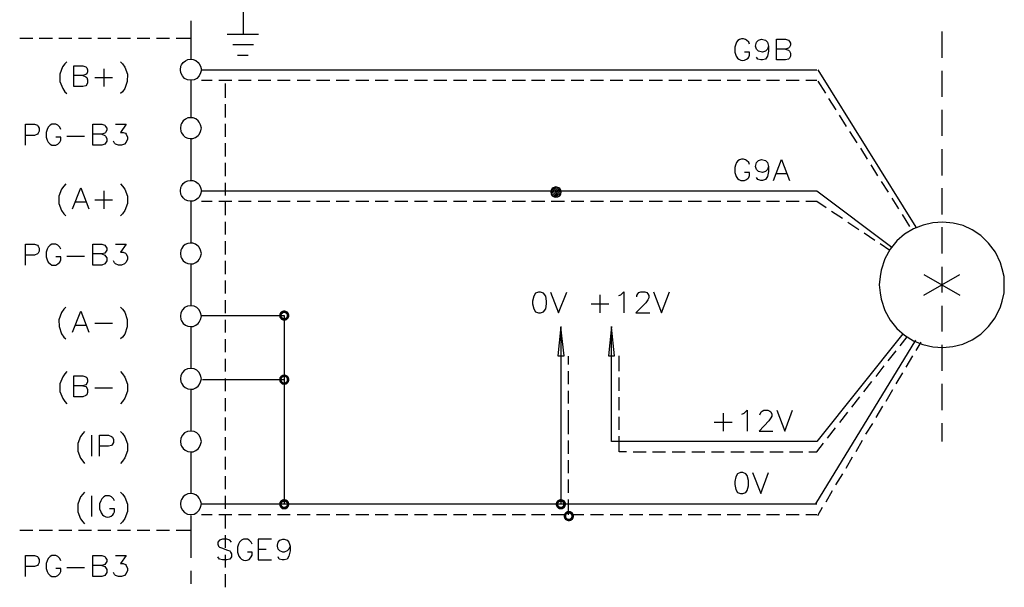
# Model space of a CAD drawing. Units: millimetres. Extents: x -1595 to 5917, y -2232 to 219.
# Drawn here: x 1565 to 1635, y -330 to -290 of the extents above; entities that cross this region are included whole.
import ezdxf

# ---------------------------------------------------------------- set-up
doc = ezdxf.new("R2010")
doc.units = ezdxf.units.MM
doc.layers.add('H', color=7, linetype='Continuous')
doc.layers.add('P', color=7, linetype='Continuous')

msp = doc.modelspace()

# ---------------------------------------------------------------- hatches: boundary and pattern name
at = {"layer": 'H', "linetype": 'Continuous'}
for points in [[(1584.09, -310.471), (1583.949, -310.33), (1584.09, -310.277), (1584.09, -310.471)], [(1584.16, -310.489), (1584.09, -310.277), (1584.249, -310.33), (1584.16, -310.489)], [(1584.16, -310.489), (1584.09, -310.471), (1584.09, -310.277), (1584.16, -310.489)], [(1583.737, -310.665), (1583.755, -310.524), (1583.931, -310.577), (1583.737, -310.665)], [(1583.737, -310.665), (1583.931, -310.577), (1583.913, -310.665), (1583.737, -310.665)], [(1583.755, -310.789), (1583.737, -310.665), (1583.913, -310.665), (1583.755, -310.789)], [(1583.966, -310.542), (1583.755, -310.524), (1583.843, -310.383), (1583.966, -310.542)], [(1583.931, -310.577), (1583.755, -310.524), (1583.966, -310.542), (1583.931, -310.577)], [(1583.755, -310.789), (1583.913, -310.665), (1583.931, -310.736), (1583.755, -310.789)], [(1583.843, -310.912), (1583.755, -310.789), (1583.931, -310.736), (1583.843, -310.912)], [(1584.037, -310.489), (1583.843, -310.383), (1583.949, -310.33), (1584.037, -310.489)], [(1583.966, -310.542), (1583.843, -310.383), (1584.037, -310.489), (1583.966, -310.542)], [(1583.843, -310.912), (1583.931, -310.736), (1583.966, -310.789), (1583.843, -310.912)], [(1583.949, -311.001), (1583.843, -310.912), (1583.966, -310.789), (1583.949, -311.001)], [(1584.037, -310.489), (1583.949, -310.33), (1584.09, -310.471), (1584.037, -310.489)], [(1583.949, -311.001), (1583.966, -310.789), (1584.037, -310.824), (1583.949, -311.001)], [(1584.09, -311.018), (1583.949, -311.001), (1584.037, -310.824), (1584.09, -311.018)], [(1584.09, -311.018), (1584.037, -310.824), (1584.09, -310.824), (1584.09, -311.018)], [(1584.09, -311.018), (1584.09, -310.824), (1584.249, -311.001), (1584.09, -311.018)], [(1584.249, -311.001), (1584.09, -310.824), (1584.16, -310.824), (1584.249, -311.001)], [(1584.231, -310.542), (1584.16, -310.489), (1584.249, -310.33), (1584.231, -310.542)], [(1584.354, -310.912), (1584.16, -310.824), (1584.231, -310.789), (1584.354, -310.912)], [(1584.249, -311.001), (1584.16, -310.824), (1584.354, -310.912), (1584.249, -311.001)], [(1584.231, -310.542), (1584.249, -310.33), (1584.354, -310.383), (1584.231, -310.542)], [(1584.266, -310.577), (1584.231, -310.542), (1584.354, -310.383), (1584.266, -310.577)], [(1584.231, -310.789), (1584.266, -310.736), (1584.443, -310.789), (1584.231, -310.789)], [(1584.354, -310.912), (1584.231, -310.789), (1584.443, -310.789), (1584.354, -310.912)], [(1584.266, -310.577), (1584.354, -310.383), (1584.443, -310.524), (1584.266, -310.577)], [(1584.284, -310.665), (1584.266, -310.577), (1584.443, -310.524), (1584.284, -310.665)], [(1584.443, -310.789), (1584.266, -310.736), (1584.46, -310.665), (1584.443, -310.789)], [(1584.266, -310.736), (1584.284, -310.665), (1584.46, -310.665), (1584.266, -310.736)], [(1584.284, -310.665), (1584.443, -310.524), (1584.46, -310.665), (1584.284, -310.665)], [(1583.737, -315.199), (1583.755, -315.058), (1583.931, -315.128), (1583.737, -315.199)], [(1583.737, -315.199), (1583.931, -315.128), (1583.913, -315.199), (1583.737, -315.199)], [(1583.755, -315.058), (1583.843, -314.934), (1583.966, -315.058), (1583.755, -315.058)], [(1583.931, -315.128), (1583.755, -315.058), (1583.966, -315.058), (1583.931, -315.128)], [(1584.037, -315.022), (1583.843, -314.934), (1583.949, -314.864), (1584.037, -315.022)], [(1583.966, -315.058), (1583.843, -314.934), (1584.037, -315.022), (1583.966, -315.058)], [(1584.09, -315.022), (1583.949, -314.864), (1584.09, -314.828), (1584.09, -315.022)], [(1584.037, -315.022), (1583.949, -314.864), (1584.09, -315.022), (1584.037, -315.022)], [(1584.16, -315.022), (1584.09, -314.828), (1584.249, -314.864), (1584.16, -315.022)], [(1584.09, -315.022), (1584.09, -314.828), (1584.16, -315.022), (1584.09, -315.022)], [(1584.231, -315.058), (1584.16, -315.022), (1584.249, -314.864), (1584.231, -315.058)], [(1584.231, -315.058), (1584.249, -314.864), (1584.354, -314.934), (1584.231, -315.058)], [(1584.266, -315.128), (1584.231, -315.058), (1584.354, -314.934), (1584.266, -315.128)], [(1584.266, -315.128), (1584.354, -314.934), (1584.443, -315.058), (1584.266, -315.128)], [(1584.284, -315.199), (1584.266, -315.128), (1584.443, -315.058), (1584.284, -315.199)], [(1584.284, -315.199), (1584.443, -315.058), (1584.46, -315.199), (1584.284, -315.199)], [(1583.755, -315.34), (1583.737, -315.199), (1583.913, -315.199), (1583.755, -315.34)], [(1583.755, -315.34), (1583.913, -315.199), (1583.931, -315.287), (1583.755, -315.34)], [(1583.843, -315.463), (1583.755, -315.34), (1583.931, -315.287), (1583.843, -315.463)], [(1583.843, -315.463), (1583.931, -315.287), (1583.966, -315.34), (1583.843, -315.463)], [(1583.949, -315.551), (1583.843, -315.463), (1583.966, -315.34), (1583.949, -315.551)], [(1583.949, -315.551), (1583.966, -315.34), (1584.037, -315.393), (1583.949, -315.551)], [(1584.09, -315.569), (1583.949, -315.551), (1584.037, -315.393), (1584.09, -315.569)], [(1584.09, -315.569), (1584.037, -315.393), (1584.09, -315.393), (1584.09, -315.569)], [(1584.09, -315.569), (1584.09, -315.393), (1584.249, -315.551), (1584.09, -315.569)], [(1584.249, -315.551), (1584.09, -315.393), (1584.16, -315.393), (1584.249, -315.551)], [(1584.354, -315.463), (1584.16, -315.393), (1584.231, -315.34), (1584.354, -315.463)], [(1584.249, -315.551), (1584.16, -315.393), (1584.354, -315.463), (1584.249, -315.551)], [(1584.231, -315.34), (1584.266, -315.287), (1584.443, -315.34), (1584.231, -315.34)], [(1584.354, -315.463), (1584.231, -315.34), (1584.443, -315.34), (1584.354, -315.463)], [(1584.443, -315.34), (1584.266, -315.287), (1584.46, -315.199), (1584.443, -315.34)], [(1584.266, -315.287), (1584.284, -315.199), (1584.46, -315.199), (1584.266, -315.287)], [(1583.737, -324.036), (1583.755, -323.895), (1583.931, -323.965), (1583.737, -324.036)], [(1583.737, -324.036), (1583.931, -323.965), (1583.913, -324.036), (1583.737, -324.036)], [(1583.755, -324.159), (1583.737, -324.036), (1583.913, -324.036), (1583.755, -324.159)], [(1583.966, -323.912), (1583.755, -323.895), (1583.843, -323.771), (1583.966, -323.912)], [(1583.931, -323.965), (1583.755, -323.895), (1583.966, -323.912), (1583.931, -323.965)], [(1583.755, -324.159), (1583.913, -324.036), (1583.931, -324.106), (1583.755, -324.159)], [(1583.843, -324.3), (1583.755, -324.159), (1583.931, -324.106), (1583.843, -324.3)], [(1584.037, -323.877), (1583.843, -323.771), (1583.949, -323.701), (1584.037, -323.877)], [(1583.966, -323.912), (1583.843, -323.771), (1584.037, -323.877), (1583.966, -323.912)], [(1583.843, -324.3), (1583.931, -324.106), (1583.966, -324.159), (1583.843, -324.3)], [(1583.949, -324.389), (1583.843, -324.3), (1583.966, -324.159), (1583.949, -324.389)], [(1584.09, -323.859), (1583.949, -323.701), (1584.09, -323.665), (1584.09, -323.859)], [(1584.037, -323.877), (1583.949, -323.701), (1584.09, -323.859), (1584.037, -323.877)], [(1583.949, -324.389), (1583.966, -324.159), (1584.037, -324.212), (1583.949, -324.389)], [(1584.09, -324.406), (1583.949, -324.389), (1584.037, -324.212), (1584.09, -324.406)], [(1584.09, -324.406), (1584.037, -324.212), (1584.09, -324.212), (1584.09, -324.406)], [(1584.16, -323.877), (1584.09, -323.665), (1584.249, -323.701), (1584.16, -323.877)], [(1584.16, -323.877), (1584.09, -323.859), (1584.09, -323.665), (1584.16, -323.877)], [(1584.09, -324.406), (1584.09, -324.212), (1584.249, -324.389), (1584.09, -324.406)], [(1584.249, -324.389), (1584.09, -324.212), (1584.16, -324.212), (1584.249, -324.389)], [(1584.231, -323.912), (1584.16, -323.877), (1584.249, -323.701), (1584.231, -323.912)], [(1584.354, -324.3), (1584.16, -324.212), (1584.231, -324.159), (1584.354, -324.3)], [(1584.249, -324.389), (1584.16, -324.212), (1584.354, -324.3), (1584.249, -324.389)], [(1584.231, -323.912), (1584.249, -323.701), (1584.354, -323.771), (1584.231, -323.912)], [(1584.266, -323.965), (1584.231, -323.912), (1584.354, -323.771), (1584.266, -323.965)], [(1584.231, -324.159), (1584.266, -324.106), (1584.443, -324.159), (1584.231, -324.159)], [(1584.354, -324.3), (1584.231, -324.159), (1584.443, -324.159), (1584.354, -324.3)], [(1584.266, -323.965), (1584.354, -323.771), (1584.443, -323.895), (1584.266, -323.965)], [(1584.284, -324.036), (1584.266, -323.965), (1584.443, -323.895), (1584.284, -324.036)], [(1584.443, -324.159), (1584.266, -324.106), (1584.46, -324.036), (1584.443, -324.159)], [(1584.266, -324.106), (1584.284, -324.036), (1584.46, -324.036), (1584.266, -324.106)], [(1584.284, -324.036), (1584.443, -323.895), (1584.46, -324.036), (1584.284, -324.036)], [(1603.351, -324.036), (1603.387, -323.895), (1603.545, -323.965), (1603.351, -324.036)], [(1603.351, -324.036), (1603.545, -323.965), (1603.545, -324.036), (1603.351, -324.036)], [(1603.387, -324.159), (1603.351, -324.036), (1603.545, -324.036), (1603.387, -324.159)], [(1603.598, -323.912), (1603.387, -323.895), (1603.475, -323.771), (1603.598, -323.912)], [(1603.545, -323.965), (1603.387, -323.895), (1603.598, -323.912), (1603.545, -323.965)], [(1603.387, -324.159), (1603.545, -324.036), (1603.545, -324.106), (1603.387, -324.159)], [(1603.475, -324.3), (1603.387, -324.159), (1603.545, -324.106), (1603.475, -324.3)], [(1603.651, -323.877), (1603.475, -323.771), (1603.598, -323.701), (1603.651, -323.877)], [(1603.598, -323.912), (1603.475, -323.771), (1603.651, -323.877), (1603.598, -323.912)], [(1603.475, -324.3), (1603.545, -324.106), (1603.598, -324.159), (1603.475, -324.3)], [(1603.598, -324.389), (1603.475, -324.3), (1603.598, -324.159), (1603.598, -324.389)], [(1603.722, -323.859), (1603.598, -323.701), (1603.722, -323.665), (1603.722, -323.859)], [(1603.651, -323.877), (1603.598, -323.701), (1603.722, -323.859), (1603.651, -323.877)], [(1603.598, -324.389), (1603.598, -324.159), (1603.651, -324.212), (1603.598, -324.389)], [(1603.722, -324.406), (1603.598, -324.389), (1603.651, -324.212), (1603.722, -324.406)], [(1603.722, -324.406), (1603.651, -324.212), (1603.722, -324.212), (1603.722, -324.406)], [(1603.81, -323.877), (1603.722, -323.665), (1603.863, -323.701), (1603.81, -323.877)], [(1603.81, -323.877), (1603.722, -323.859), (1603.722, -323.665), (1603.81, -323.877)], [(1603.722, -324.406), (1603.722, -324.212), (1603.863, -324.389), (1603.722, -324.406)], [(1603.863, -324.389), (1603.722, -324.212), (1603.81, -324.212), (1603.863, -324.389)], [(1603.863, -323.912), (1603.81, -323.877), (1603.863, -323.701), (1603.863, -323.912)], [(1604.004, -324.3), (1603.81, -324.212), (1603.863, -324.159), (1604.004, -324.3)], [(1603.863, -324.389), (1603.81, -324.212), (1604.004, -324.3), (1603.863, -324.389)], [(1603.863, -323.912), (1603.863, -323.701), (1604.004, -323.771), (1603.863, -323.912)], [(1603.881, -323.965), (1603.863, -323.912), (1604.004, -323.771), (1603.881, -323.965)], [(1603.863, -324.159), (1603.881, -324.106), (1604.075, -324.159), (1603.863, -324.159)], [(1604.004, -324.3), (1603.863, -324.159), (1604.075, -324.159), (1604.004, -324.3)], [(1603.881, -323.965), (1604.004, -323.771), (1604.075, -323.895), (1603.881, -323.965)], [(1603.916, -324.036), (1603.881, -323.965), (1604.075, -323.895), (1603.916, -324.036)], [(1604.075, -324.159), (1603.881, -324.106), (1604.11, -324.036), (1604.075, -324.159)], [(1603.881, -324.106), (1603.916, -324.036), (1604.11, -324.036), (1603.881, -324.106)], [(1603.916, -324.036), (1604.075, -323.895), (1604.11, -324.036), (1603.916, -324.036)], [(1603.934, -324.882), (1603.951, -324.741), (1604.128, -324.794), (1603.934, -324.882)], [(1603.934, -324.882), (1604.128, -324.794), (1604.128, -324.882), (1603.934, -324.882)], [(1603.951, -325.024), (1603.934, -324.882), (1604.128, -324.882), (1603.951, -325.024)], [(1603.951, -324.741), (1604.039, -324.618), (1604.163, -324.741), (1603.951, -324.741)], [(1604.128, -324.794), (1603.951, -324.741), (1604.163, -324.741), (1604.128, -324.794)], [(1603.951, -325.024), (1604.128, -324.882), (1604.128, -324.953), (1603.951, -325.024)], [(1604.039, -325.147), (1603.951, -325.024), (1604.128, -324.953), (1604.039, -325.147)], [(1604.233, -324.724), (1604.039, -324.618), (1604.163, -324.53), (1604.233, -324.724)], [(1604.163, -324.741), (1604.039, -324.618), (1604.233, -324.724), (1604.163, -324.741)], [(1604.039, -325.147), (1604.128, -324.953), (1604.163, -325.024), (1604.039, -325.147)], [(1604.286, -324.688), (1604.163, -324.53), (1604.286, -324.512), (1604.286, -324.688)], [(1604.233, -324.724), (1604.163, -324.53), (1604.286, -324.688), (1604.233, -324.724)], [(1604.374, -324.724), (1604.286, -324.512), (1604.445, -324.53), (1604.374, -324.724)], [(1604.374, -324.724), (1604.286, -324.688), (1604.286, -324.512), (1604.374, -324.724)], [(1604.41, -324.741), (1604.374, -324.724), (1604.445, -324.53), (1604.41, -324.741)], [(1604.41, -324.741), (1604.445, -324.53), (1604.569, -324.618), (1604.41, -324.741)], [(1604.463, -324.794), (1604.41, -324.741), (1604.569, -324.618), (1604.463, -324.794)], [(1604.41, -325.024), (1604.463, -324.953), (1604.639, -325.024), (1604.41, -325.024)], [(1604.463, -324.794), (1604.569, -324.618), (1604.639, -324.741), (1604.463, -324.794)], [(1604.48, -324.882), (1604.463, -324.794), (1604.639, -324.741), (1604.48, -324.882)], [(1604.639, -325.024), (1604.463, -324.953), (1604.674, -324.882), (1604.639, -325.024)], [(1604.463, -324.953), (1604.48, -324.882), (1604.674, -324.882), (1604.463, -324.953)], [(1604.48, -324.882), (1604.639, -324.741), (1604.674, -324.882), (1604.48, -324.882)], [(1604.163, -325.218), (1604.039, -325.147), (1604.163, -325.024), (1604.163, -325.218)], [(1604.163, -325.218), (1604.163, -325.024), (1604.233, -325.059), (1604.163, -325.218)], [(1604.286, -325.253), (1604.163, -325.218), (1604.233, -325.059), (1604.286, -325.253)], [(1604.286, -325.253), (1604.233, -325.059), (1604.286, -325.059), (1604.286, -325.253)], [(1604.286, -325.253), (1604.286, -325.059), (1604.445, -325.218), (1604.286, -325.253)], [(1604.445, -325.218), (1604.286, -325.059), (1604.374, -325.059), (1604.445, -325.218)], [(1604.569, -325.147), (1604.374, -325.059), (1604.41, -325.024), (1604.569, -325.147)], [(1604.445, -325.218), (1604.374, -325.059), (1604.569, -325.147), (1604.445, -325.218)], [(1604.569, -325.147), (1604.41, -325.024), (1604.639, -325.024), (1604.569, -325.147)]]:
    msp.add_hatch(color=256, dxfattribs=at).paths.add_polyline_path(points)

# ---------------------------------------------------------------- linework, layer by layer
at = {"layer": 'P'}
for points in [[(1581.179, -288.476), (1581.179, -290.698)], [(1577.475, -289.746), (1577.475, -292.48)], [(1580.05, -290.698), (1582.273, -290.698)], [(1630.78, -290.522), (1630.78, -292.374)], [(1566.257, -290.998), (1565.322, -290.998)], [(1567.65, -290.998), (1566.715, -290.998)], [(1569.026, -290.998), (1568.091, -290.998)], [(1570.42, -290.998), (1569.485, -290.998)], [(1571.795, -290.998), (1570.878, -290.998)], [(1573.189, -290.998), (1572.254, -290.998)], [(1574.565, -290.998), (1573.665, -290.998)], [(1575.958, -290.998), (1575.041, -290.998)], [(1577.475, -290.998), (1576.434, -290.998)], [(1617.127, -291.421), (1617.074, -291.263), (1616.916, -291.122), (1616.828, -291.086), (1616.686, -291.033), (1616.545, -291.033), (1616.404, -291.086), (1616.298, -291.157), (1616.21, -291.263), (1616.122, -291.474), (1616.069, -291.633), (1616.069, -291.968), (1616.14, -292.18), (1616.175, -292.268), (1616.263, -292.392), (1616.369, -292.48), (1616.51, -292.55), (1616.634, -292.568), (1616.775, -292.55), (1616.898, -292.48), (1617.022, -292.392), (1617.074, -292.321), (1617.127, -292.18), (1617.127, -291.968), (1616.775, -291.968)], [(1618.468, -291.545), (1618.397, -291.757), (1618.256, -291.898), (1618.045, -291.968), (1617.762, -291.898), (1617.621, -291.757), (1617.551, -291.545), (1617.621, -291.263), (1617.762, -291.122), (1617.974, -291.051), (1618.256, -291.122), (1618.397, -291.263), (1618.468, -291.545), (1618.468, -291.898), (1618.397, -292.268), (1618.256, -292.48), (1618.045, -292.533), (1617.921, -292.533), (1617.709, -292.48), (1617.621, -292.321)], [(1619.667, -291.757), (1619.879, -291.845), (1619.95, -291.898), (1620.038, -292.056), (1620.038, -292.268), (1619.95, -292.392), (1619.879, -292.48), (1619.667, -292.533), (1619.032, -292.533), (1619.032, -291.051), (1619.667, -291.051), (1619.879, -291.122), (1619.95, -291.21), (1620.038, -291.333), (1620.038, -291.474), (1619.95, -291.633), (1619.879, -291.686), (1619.667, -291.757), (1619.032, -291.757)], [(1580.439, -291.439), (1581.92, -291.439)], [(1568.656, -292.674), (1568.532, -292.815), (1568.356, -293.027), (1568.179, -293.538), (1568.179, -294.067), (1568.374, -294.561), (1568.532, -294.79), (1568.656, -294.914)], [(1572.466, -292.674), (1572.624, -292.815), (1572.783, -293.044), (1572.977, -293.538), (1572.96, -294.05), (1572.783, -294.544), (1572.624, -294.79), (1572.466, -294.914)], [(1578.216, -293.221), (1578.216, -293.221), (1578.163, -293.45), (1578.057, -293.662), (1577.899, -293.838), (1577.704, -293.944), (1577.475, -293.961), (1577.228, -293.944), (1577.017, -293.838), (1576.875, -293.662), (1576.77, -293.45), (1576.734, -293.221), (1576.77, -292.974), (1576.805, -292.885), (1576.928, -292.709), (1577.087, -292.586), (1577.264, -292.497), (1577.458, -292.48), (1577.634, -292.497), (1577.828, -292.568), (1577.987, -292.709), (1578.057, -292.797), (1578.163, -292.974), (1578.216, -293.221), (1621.89, -293.221)], [(1580.791, -292.18), (1581.532, -292.18)], [(1569.802, -293.644), (1570.014, -293.732), (1570.084, -293.785), (1570.137, -293.944), (1570.137, -294.155), (1570.084, -294.279), (1570.014, -294.367), (1569.802, -294.42), (1569.167, -294.42), (1569.167, -292.938), (1569.802, -292.938), (1570.014, -293.027), (1570.084, -293.097), (1570.137, -293.238), (1570.137, -293.362), (1570.084, -293.52), (1570.014, -293.573), (1569.802, -293.644), (1569.167, -293.644)], [(1571.284, -293.15), (1571.284, -294.42)], [(1621.96, -293.221), (1628.928, -304.386)], [(1630.78, -293.309), (1630.78, -295.143)], [(1570.649, -293.785), (1571.919, -293.785)], [(1577.475, -293.961), (1577.475, -296.625)], [(1578.216, -293.961), (1578.992, -293.961)], [(1579.451, -293.961), (1580.386, -293.961)], [(1579.909, -294.208), (1579.909, -295.214)], [(1580.862, -293.961), (1581.761, -293.961)], [(1582.238, -293.961), (1583.155, -293.961)], [(1583.631, -293.961), (1584.531, -293.961)], [(1585.007, -293.961), (1585.942, -293.961)], [(1586.4, -293.961), (1587.335, -293.961)], [(1587.776, -293.961), (1588.711, -293.961)], [(1589.17, -293.961), (1590.105, -293.961)], [(1590.563, -293.961), (1591.48, -293.961)], [(1591.939, -293.961), (1592.874, -293.961)], [(1593.35, -293.961), (1594.267, -293.961)], [(1594.726, -293.961), (1595.643, -293.961)], [(1596.119, -293.961), (1597.054, -293.961)], [(1597.513, -293.961), (1598.43, -293.961)], [(1598.889, -293.961), (1599.824, -293.961)], [(1600.282, -293.961), (1601.217, -293.961)], [(1601.658, -293.961), (1602.593, -293.961)], [(1603.052, -293.961), (1603.986, -293.961)], [(1604.463, -293.961), (1605.362, -293.961)], [(1605.839, -293.961), (1606.756, -293.961)], [(1607.232, -293.961), (1608.132, -293.961)], [(1608.608, -293.961), (1609.543, -293.961)], [(1610.001, -293.961), (1610.936, -293.961)], [(1611.395, -293.961), (1612.312, -293.961)], [(1612.771, -293.961), (1613.705, -293.961)], [(1614.164, -293.961), (1615.081, -293.961)], [(1615.54, -293.961), (1616.475, -293.961)], [(1616.951, -293.961), (1617.868, -293.961)], [(1618.327, -293.961), (1619.244, -293.961)], [(1619.72, -293.961), (1620.655, -293.961)], [(1621.114, -293.961), (1621.89, -293.961)], [(1621.96, -294.032), (1622.507, -294.896)], [(1622.737, -295.267), (1623.248, -296.06)], [(1579.909, -295.672), (1579.909, -296.607)], [(1630.78, -296.078), (1630.78, -297.913)], [(1578.216, -297.366), (1578.163, -297.136), (1578.057, -296.942), (1577.987, -296.854), (1577.828, -296.713), (1577.634, -296.643), (1577.458, -296.625), (1577.264, -296.643), (1577.087, -296.731), (1576.928, -296.854), (1576.805, -297.031), (1576.77, -297.136), (1576.734, -297.366), (1576.77, -297.595), (1576.805, -297.701), (1576.928, -297.86), (1577.069, -298.001), (1577.246, -298.071), (1577.422, -298.107), (1577.616, -298.089), (1577.81, -298.018), (1577.987, -297.895), (1578.057, -297.807), (1578.163, -297.595), (1578.216, -297.366), (1578.216, -297.366)], [(1623.477, -296.449), (1623.989, -297.242)], [(1565.728, -298.565), (1565.728, -297.084), (1566.363, -297.084), (1566.574, -297.154), (1566.627, -297.242), (1566.698, -297.366), (1566.698, -297.577), (1566.627, -297.719), (1566.574, -297.789), (1566.363, -297.877), (1565.728, -297.877)], [(1568.232, -297.454), (1568.179, -297.295), (1568.021, -297.154), (1567.897, -297.084), (1567.597, -297.084), (1567.474, -297.154), (1567.333, -297.295), (1567.262, -297.454), (1567.209, -297.666), (1567.209, -298.001), (1567.262, -298.212), (1567.333, -298.354), (1567.474, -298.512), (1567.597, -298.565), (1567.897, -298.565), (1568.021, -298.512), (1568.179, -298.354), (1568.232, -298.212), (1568.232, -298.001), (1567.897, -298.001)], [(1571.143, -297.789), (1571.354, -297.877), (1571.407, -297.93), (1571.496, -298.089), (1571.496, -298.301), (1571.407, -298.424), (1571.354, -298.512), (1571.143, -298.565), (1570.508, -298.565), (1570.508, -297.084), (1571.143, -297.084), (1571.354, -297.154), (1571.407, -297.242), (1571.496, -297.366), (1571.496, -297.507), (1571.407, -297.666), (1571.354, -297.719), (1571.143, -297.789), (1570.508, -297.789)], [(1572.131, -297.084), (1572.889, -297.084), (1572.466, -297.666), (1572.677, -297.666), (1572.836, -297.719), (1572.889, -297.789), (1572.977, -298.001), (1572.977, -298.142), (1572.889, -298.354), (1572.766, -298.512), (1572.554, -298.565), (1572.342, -298.565), (1572.131, -298.512), (1572.042, -298.424), (1571.989, -298.301)], [(1579.909, -297.066), (1579.909, -297.983)], [(1624.218, -297.613), (1624.73, -298.406)], [(1568.656, -297.93), (1569.926, -297.93)], [(1577.475, -298.107), (1577.475, -301.07)], [(1579.909, -298.442), (1579.909, -299.377)], [(1624.994, -298.777), (1625.471, -299.571)], [(1630.78, -298.847), (1630.78, -300.717)], [(1617.127, -299.941), (1617.074, -299.8), (1616.916, -299.659), (1616.828, -299.606), (1616.686, -299.571), (1616.545, -299.571), (1616.404, -299.606), (1616.298, -299.694), (1616.21, -299.8), (1616.122, -299.994), (1616.069, -300.153), (1616.069, -300.505), (1616.14, -300.717), (1616.175, -300.788), (1616.263, -300.929), (1616.369, -301.017), (1616.51, -301.07), (1616.634, -301.088), (1616.775, -301.07), (1616.898, -301.017), (1617.022, -300.911), (1617.074, -300.858), (1617.127, -300.717), (1617.127, -300.505), (1616.775, -300.505)], [(1618.468, -300.082), (1618.397, -300.294), (1618.256, -300.435), (1618.045, -300.505), (1617.762, -300.435), (1617.621, -300.294), (1617.551, -300.082), (1617.621, -299.8), (1617.762, -299.659), (1617.974, -299.588), (1618.256, -299.659), (1618.397, -299.8), (1618.468, -300.082), (1618.468, -300.435), (1618.397, -300.788), (1618.256, -300.999), (1618.045, -301.07), (1617.921, -301.07), (1617.709, -300.999), (1617.621, -300.858)], [(1618.821, -301.07), (1619.403, -299.588), (1619.95, -301.07)], [(1579.909, -299.835), (1579.909, -300.77)], [(1625.735, -299.976), (1626.211, -300.752)], [(1578.216, -301.811), (1578.216, -301.811), (1578.163, -302.04), (1578.057, -302.252), (1577.987, -302.34), (1577.81, -302.463), (1577.616, -302.534), (1577.422, -302.552), (1577.246, -302.516), (1577.069, -302.446), (1576.928, -302.305), (1576.805, -302.146), (1576.77, -302.04), (1576.734, -301.811), (1576.77, -301.581), (1576.805, -301.476), (1576.928, -301.299), (1577.069, -301.176), (1577.246, -301.105), (1577.422, -301.07), (1577.616, -301.088), (1577.81, -301.158), (1577.987, -301.282), (1578.057, -301.37), (1578.163, -301.581), (1578.216, -301.811), (1621.89, -301.811), (1627.234, -305.815)], [(1619.032, -300.576), (1619.738, -300.576)], [(1626.476, -301.14), (1626.952, -301.917)], [(1568.603, -301.317), (1568.444, -301.476), (1568.285, -301.705), (1568.109, -302.199), (1568.109, -302.71), (1568.285, -303.204), (1568.444, -303.434), (1568.603, -303.592)], [(1569.079, -303.081), (1569.661, -301.599), (1570.226, -303.081)], [(1571.284, -301.811), (1571.284, -303.081)], [(1572.466, -301.317), (1572.624, -301.476), (1572.783, -301.705), (1572.977, -302.199), (1572.977, -302.71), (1572.783, -303.204), (1572.624, -303.434), (1572.466, -303.592)], [(1579.909, -301.246), (1579.909, -302.146)], [(1603.016, -301.987), (1603.457, -301.529)], [(1603.016, -301.846), (1603.334, -301.529)], [(1603.369, -302.269), (1603.757, -301.899), (1603.722, -301.775), (1603.651, -301.634), (1603.528, -301.564), (1603.369, -301.529), (1603.246, -301.564), (1603.122, -301.634), (1603.034, -301.775), (1603.016, -301.899), (1603.034, -302.04), (1603.122, -302.164), (1603.246, -302.234), (1603.369, -302.269), (1603.528, -302.234), (1603.651, -302.164), (1603.722, -302.04), (1603.757, -301.899), (1603.757, -301.899)], [(1603.052, -302.058), (1603.545, -301.581)], [(1603.104, -302.146), (1603.634, -301.617)], [(1603.193, -302.216), (1603.687, -301.705)], [(1603.263, -302.252), (1603.739, -301.793)], [(1630.78, -301.617), (1630.78, -303.486)], [(1569.291, -302.587), (1570.014, -302.587)], [(1570.649, -302.446), (1571.919, -302.446)], [(1577.475, -302.552), (1577.475, -305.515)], [(1578.216, -302.552), (1578.992, -302.552)], [(1579.451, -302.552), (1580.386, -302.552)], [(1580.862, -302.552), (1581.761, -302.552)], [(1582.238, -302.552), (1583.155, -302.552)], [(1583.631, -302.552), (1584.531, -302.552)], [(1585.007, -302.552), (1585.942, -302.552)], [(1586.4, -302.552), (1587.335, -302.552)], [(1587.776, -302.552), (1588.711, -302.552)], [(1589.17, -302.552), (1590.105, -302.552)], [(1590.563, -302.552), (1591.48, -302.552)], [(1591.939, -302.552), (1592.874, -302.552)], [(1593.35, -302.552), (1594.267, -302.552)], [(1594.726, -302.552), (1595.643, -302.552)], [(1596.119, -302.552), (1597.054, -302.552)], [(1597.513, -302.552), (1598.43, -302.552)], [(1598.889, -302.552), (1599.824, -302.552)], [(1600.282, -302.552), (1601.217, -302.552)], [(1601.658, -302.552), (1602.593, -302.552)], [(1603.052, -302.552), (1603.986, -302.552)], [(1603.545, -302.234), (1603.722, -302.058)], [(1604.463, -302.552), (1605.362, -302.552)], [(1605.839, -302.552), (1606.756, -302.552)], [(1607.232, -302.552), (1608.132, -302.552)], [(1608.608, -302.552), (1609.543, -302.552)], [(1610.001, -302.552), (1610.936, -302.552)], [(1611.395, -302.552), (1612.312, -302.552)], [(1612.771, -302.552), (1613.705, -302.552)], [(1614.164, -302.552), (1615.081, -302.552)], [(1615.54, -302.552), (1616.475, -302.552)], [(1616.951, -302.552), (1617.868, -302.552)], [(1618.327, -302.552), (1619.244, -302.552)], [(1619.72, -302.552), (1620.655, -302.552)], [(1621.114, -302.552), (1621.89, -302.552), (1622.56, -302.993)], [(1627.217, -302.322), (1627.693, -303.098)], [(1579.909, -302.622), (1579.909, -303.539)], [(1622.948, -303.257), (1623.724, -303.751)], [(1627.958, -303.486), (1628.487, -304.333)], [(1579.909, -304.016), (1579.909, -304.915)], [(1624.095, -304.033), (1624.889, -304.545)], [(1635.207, -308.478), (1635.19, -307.879), (1635.066, -307.332), (1634.925, -306.908), (1634.572, -306.15), (1634.096, -305.515), (1633.549, -304.986), (1632.932, -304.58), (1632.279, -304.28), (1631.574, -304.104), (1630.85, -304.033), (1630.145, -304.086), (1629.439, -304.245), (1628.769, -304.51), (1628.134, -304.88), (1627.587, -305.356), (1627.111, -305.956), (1626.723, -306.644), (1626.458, -307.438), (1626.388, -307.879), (1626.335, -308.478), (1626.388, -309.043), (1626.458, -309.484), (1626.723, -310.295), (1627.111, -310.983), (1627.587, -311.583), (1628.134, -312.059), (1628.769, -312.447), (1629.422, -312.712), (1630.127, -312.87), (1630.85, -312.923), (1631.556, -312.853), (1632.262, -312.676), (1632.914, -312.376), (1633.532, -311.971), (1634.078, -311.442), (1634.555, -310.807), (1634.925, -310.048), (1635.066, -309.625), (1635.19, -309.043), (1635.207, -308.478), (1635.207, -308.478)], [(1630.78, -304.386), (1630.78, -306.256)], [(1579.909, -305.391), (1579.909, -306.326)], [(1625.259, -304.792), (1626.017, -305.303)], [(1565.728, -307.085), (1565.728, -305.603), (1566.363, -305.603), (1566.574, -305.656), (1566.627, -305.727), (1566.698, -305.868), (1566.698, -306.079), (1566.627, -306.238), (1566.574, -306.291), (1566.363, -306.362), (1565.728, -306.362)], [(1568.232, -305.938), (1568.179, -305.815), (1568.021, -305.656), (1567.897, -305.603), (1567.597, -305.603), (1567.474, -305.656), (1567.333, -305.815), (1567.262, -305.938), (1567.209, -306.15), (1567.209, -306.503), (1567.262, -306.714), (1567.333, -306.873), (1567.474, -306.997), (1567.597, -307.085), (1567.897, -307.085), (1568.021, -306.997), (1568.179, -306.873), (1568.232, -306.714), (1568.232, -306.503), (1567.897, -306.503)], [(1571.143, -306.291), (1571.354, -306.362), (1571.407, -306.45), (1571.496, -306.573), (1571.496, -306.785), (1571.407, -306.926), (1571.354, -306.997), (1571.143, -307.085), (1570.508, -307.085), (1570.508, -305.603), (1571.143, -305.603), (1571.354, -305.656), (1571.407, -305.727), (1571.496, -305.868), (1571.496, -306.026), (1571.407, -306.15), (1571.354, -306.238), (1571.143, -306.291), (1570.508, -306.291)], [(1572.131, -305.603), (1572.889, -305.603), (1572.466, -306.15), (1572.677, -306.15), (1572.836, -306.238), (1572.889, -306.291), (1572.977, -306.503), (1572.977, -306.661), (1572.889, -306.873), (1572.766, -306.997), (1572.554, -307.085), (1572.342, -307.085), (1572.131, -306.997), (1572.042, -306.926), (1571.989, -306.785)], [(1578.216, -306.256), (1578.163, -306.026), (1578.057, -305.815), (1577.987, -305.727), (1577.81, -305.603), (1577.616, -305.533), (1577.422, -305.515), (1577.246, -305.55), (1577.069, -305.621), (1576.928, -305.744), (1576.805, -305.921), (1576.77, -306.026), (1576.734, -306.256), (1576.77, -306.485), (1576.805, -306.591), (1576.928, -306.767), (1577.087, -306.891), (1577.264, -306.961), (1577.458, -306.997), (1577.634, -306.979), (1577.828, -306.891), (1577.987, -306.767), (1578.057, -306.679), (1578.163, -306.485), (1578.216, -306.256), (1578.216, -306.256)], [(1626.405, -305.55), (1627.076, -306.009)], [(1568.656, -306.45), (1569.926, -306.45)], [(1579.909, -306.785), (1579.909, -307.72)], [(1577.475, -306.997), (1577.475, -309.96)], [(1630.78, -307.191), (1630.78, -309.025)], [(1579.909, -308.161), (1579.909, -309.096)], [(1629.492, -309.219), (1632.05, -307.737)], [(1629.492, -307.737), (1632.05, -309.219)], [(1579.909, -309.554), (1579.909, -310.489)], [(1602.152, -308.99), (1601.94, -309.078), (1601.817, -309.29), (1601.729, -309.625), (1601.729, -309.836), (1601.817, -310.189), (1601.94, -310.401), (1602.152, -310.471), (1602.293, -310.471), (1602.505, -310.401), (1602.664, -310.189), (1602.716, -309.836), (1602.716, -309.625), (1602.664, -309.29), (1602.505, -309.078), (1602.293, -308.99), (1602.152, -308.99), (1602.152, -308.99)], [(1602.999, -308.99), (1603.563, -310.471), (1604.145, -308.99)], [(1606.509, -309.184), (1606.509, -310.454)], [(1607.849, -309.237), (1607.99, -309.184), (1608.202, -308.972), (1608.202, -310.454)], [(1609.119, -309.325), (1609.119, -309.237), (1609.19, -309.113), (1609.26, -309.025), (1609.402, -308.972), (1609.684, -308.972), (1609.825, -309.025), (1609.895, -309.113), (1609.966, -309.237), (1609.966, -309.395), (1609.895, -309.537), (1609.754, -309.748), (1609.049, -310.454), (1610.037, -310.454)], [(1610.319, -308.972), (1610.883, -310.454), (1611.448, -308.972)], [(1568.603, -310.066), (1568.444, -310.207), (1568.285, -310.436), (1568.109, -310.948), (1568.127, -311.442), (1568.285, -311.953), (1568.444, -312.182), (1568.603, -312.306)], [(1572.466, -310.066), (1572.624, -310.207), (1572.783, -310.419), (1572.96, -310.93), (1572.96, -311.459), (1572.783, -311.971), (1572.624, -312.182), (1572.466, -312.306)], [(1578.216, -310.701), (1578.163, -310.471), (1578.057, -310.26), (1577.899, -310.083), (1577.704, -309.995), (1577.475, -309.96), (1577.228, -309.995), (1577.017, -310.083), (1576.875, -310.26), (1576.77, -310.471), (1576.734, -310.701), (1576.77, -310.93), (1576.805, -311.036), (1576.928, -311.212), (1577.087, -311.336), (1577.264, -311.406), (1577.458, -311.442), (1577.634, -311.424), (1577.828, -311.336), (1577.987, -311.212), (1578.057, -311.124), (1578.163, -310.93), (1578.216, -310.701), (1578.216, -310.701)], [(1605.874, -309.819), (1607.144, -309.819)], [(1630.78, -309.96), (1630.78, -311.794)], [(1569.079, -311.83), (1569.661, -310.348), (1570.226, -311.83)], [(1578.234, -310.648), (1584.09, -310.648), (1584.09, -323.965)], [(1579.909, -310.948), (1579.909, -311.865)], [(1569.291, -311.336), (1570.014, -311.336)], [(1570.649, -311.195), (1571.919, -311.195)], [(1577.475, -311.442), (1577.475, -314.405)], [(1603.739, -311.442), (1603.528, -313.505), (1603.969, -313.505), (1603.739, -311.477), (1603.739, -324.053)], [(1627.993, -311.953), (1621.89, -319.591), (1607.32, -319.591), (1607.32, -311.424), (1607.109, -313.505), (1607.532, -313.505), (1607.32, -311.477)], [(1579.909, -312.324), (1579.909, -313.258)], [(1627.817, -312.8), (1628.31, -312.165)], [(1621.819, -324.018), (1628.928, -312.394)], [(1628.945, -313.135), (1629.298, -312.535)], [(1630.78, -312.729), (1630.78, -314.581)], [(1579.909, -313.735), (1579.909, -314.634)], [(1604.286, -314.123), (1604.286, -313.541)], [(1607.867, -314.599), (1607.867, -313.505)], [(1626.952, -313.876), (1627.534, -313.153)], [(1628.24, -314.317), (1628.716, -313.523)], [(1578.216, -315.146), (1578.163, -314.916), (1578.057, -314.705), (1577.899, -314.528), (1577.704, -314.423), (1577.475, -314.405), (1577.228, -314.423), (1577.017, -314.528), (1576.875, -314.705), (1576.77, -314.916), (1576.734, -315.146), (1576.77, -315.357), (1576.805, -315.463), (1576.928, -315.64), (1577.069, -315.763), (1577.246, -315.851), (1577.44, -315.887), (1577.634, -315.869), (1577.828, -315.781), (1577.987, -315.657), (1578.057, -315.569), (1578.163, -315.357), (1578.216, -315.146), (1578.216, -315.146)], [(1626.106, -314.969), (1626.688, -314.229)], [(1568.656, -314.634), (1568.532, -314.793), (1568.374, -315.005), (1568.179, -315.499), (1568.179, -316.045), (1568.374, -316.539), (1568.532, -316.751), (1568.656, -316.91)], [(1569.802, -315.64), (1570.014, -315.693), (1570.084, -315.781), (1570.137, -315.904), (1570.137, -316.116), (1570.084, -316.275), (1570.014, -316.328), (1569.802, -316.416), (1569.167, -316.416), (1569.167, -314.934), (1569.802, -314.934), (1570.014, -315.005), (1570.084, -315.058), (1570.137, -315.216), (1570.137, -315.357), (1570.084, -315.481), (1570.014, -315.569), (1569.802, -315.64), (1569.167, -315.64)], [(1572.466, -314.634), (1572.624, -314.793), (1572.783, -315.022), (1572.977, -315.516), (1572.977, -316.028), (1572.783, -316.522), (1572.624, -316.751), (1572.466, -316.91)], [(1578.287, -315.181), (1584.072, -315.181)], [(1579.909, -315.11), (1579.909, -316.028)], [(1604.286, -315.516), (1604.286, -314.599)], [(1607.867, -315.992), (1607.867, -315.058)], [(1627.534, -315.499), (1627.993, -314.722)], [(1570.649, -315.781), (1571.919, -315.781)], [(1625.241, -316.063), (1625.806, -315.34)], [(1630.78, -315.499), (1630.78, -317.368)], [(1577.475, -315.887), (1577.475, -318.85)], [(1579.909, -316.504), (1579.909, -317.439)], [(1604.286, -316.892), (1604.286, -315.992)], [(1607.867, -317.368), (1607.867, -316.451)], [(1624.377, -317.157), (1624.941, -316.416)], [(1626.811, -316.716), (1627.287, -315.904)], [(1626.106, -317.897), (1626.582, -317.086)], [(1579.909, -317.897), (1579.909, -318.815)], [(1604.286, -319.062), (1604.286, -317.368)], [(1607.867, -318.762), (1607.867, -317.827)], [(1615.258, -317.58), (1615.258, -318.85)], [(1616.581, -317.65), (1616.739, -317.58), (1616.951, -317.368), (1616.951, -318.85)], [(1617.851, -317.703), (1617.939, -317.492), (1618.009, -317.439), (1618.15, -317.368), (1618.433, -317.368), (1618.574, -317.439), (1618.644, -317.492), (1618.697, -317.65), (1618.697, -317.792), (1618.644, -317.915), (1618.486, -318.127), (1617.798, -318.85), (1618.785, -318.85)], [(1619.068, -317.368), (1619.632, -318.85), (1620.179, -317.368)], [(1623.53, -318.233), (1624.095, -317.509)], [(1614.623, -318.215), (1615.893, -318.215)], [(1622.666, -319.344), (1623.23, -318.621)], [(1625.382, -319.079), (1625.876, -318.303)], [(1630.78, -318.285), (1630.78, -319.591)], [(1569.926, -318.868), (1569.802, -319.026), (1569.644, -319.238), (1569.449, -319.732), (1569.449, -320.279), (1569.644, -320.773), (1569.802, -320.984), (1569.926, -321.143)], [(1570.437, -320.631), (1570.437, -319.15)], [(1570.984, -320.631), (1570.984, -319.15), (1571.619, -319.15), (1571.831, -319.238), (1571.919, -319.291), (1571.989, -319.45), (1571.989, -319.661), (1571.919, -319.785), (1571.831, -319.873), (1571.619, -319.926), (1570.984, -319.926)], [(1572.466, -318.868), (1572.624, -319.026), (1572.783, -319.256), (1572.977, -319.75), (1572.977, -320.261), (1572.783, -320.755), (1572.624, -320.984), (1572.466, -321.143)], [(1578.216, -319.591), (1578.163, -319.361), (1578.057, -319.15), (1577.899, -318.973), (1577.704, -318.868), (1577.475, -318.85), (1577.228, -318.868), (1577.017, -318.973), (1576.875, -319.15), (1576.77, -319.361), (1576.734, -319.591), (1576.77, -319.802), (1576.805, -319.908), (1576.928, -320.085), (1577.069, -320.208), (1577.246, -320.296), (1577.44, -320.332), (1577.634, -320.314), (1577.828, -320.226), (1577.987, -320.102), (1578.057, -320.014), (1578.163, -319.802), (1578.216, -319.591), (1578.216, -319.591)], [(1579.909, -319.273), (1579.909, -320.208)], [(1608.396, -320.332), (1607.867, -320.332), (1607.867, -319.22)], [(1604.286, -320.455), (1604.286, -319.52)], [(1621.343, -320.332), (1621.89, -320.332), (1622.384, -319.697)], [(1624.694, -320.296), (1625.153, -319.485)], [(1577.475, -320.402), (1577.475, -323.277)], [(1579.909, -320.667), (1579.909, -321.584)], [(1608.855, -320.332), (1609.79, -320.332)], [(1610.248, -320.332), (1611.165, -320.332)], [(1611.624, -320.332), (1612.559, -320.332)], [(1613.035, -320.332), (1613.952, -320.332)], [(1614.429, -320.332), (1615.328, -320.332)], [(1615.804, -320.332), (1616.739, -320.332)], [(1617.198, -320.332), (1618.115, -320.332)], [(1618.574, -320.332), (1619.509, -320.332)], [(1619.967, -320.332), (1620.902, -320.332)], [(1623.971, -321.478), (1624.43, -320.667)], [(1604.286, -321.831), (1604.286, -320.914)], [(1579.909, -322.043), (1579.909, -322.977)], [(1616.492, -321.796), (1616.281, -321.884), (1616.14, -322.095), (1616.069, -322.431), (1616.069, -322.642), (1616.14, -322.995), (1616.281, -323.207), (1616.492, -323.277), (1616.651, -323.277), (1616.863, -323.207), (1616.951, -323.066), (1617.057, -322.73), (1617.057, -322.36), (1616.951, -322.007), (1616.863, -321.884), (1616.651, -321.796), (1616.492, -321.796), (1616.492, -321.796)], [(1617.339, -321.796), (1617.921, -323.277), (1618.468, -321.796)], [(1623.248, -322.66), (1623.742, -321.884)], [(1604.286, -323.224), (1604.286, -322.29)], [(1569.926, -323.171), (1569.802, -323.313), (1569.644, -323.524), (1569.449, -324.036), (1569.449, -324.565), (1569.644, -325.076), (1569.802, -325.288), (1569.926, -325.429)], [(1570.437, -324.918), (1570.437, -323.436)], [(1572.042, -323.806), (1571.989, -323.648), (1571.831, -323.524), (1571.707, -323.436), (1571.407, -323.436), (1571.284, -323.524), (1571.143, -323.648), (1571.072, -323.806), (1570.984, -324.018), (1570.984, -324.371), (1571.072, -324.583), (1571.108, -324.653), (1571.196, -324.777), (1571.302, -324.865), (1571.425, -324.935), (1571.549, -324.953), (1571.69, -324.935), (1571.813, -324.882), (1571.937, -324.777), (1571.989, -324.706), (1572.042, -324.583), (1572.042, -324.371), (1571.707, -324.371)], [(1572.466, -323.171), (1572.624, -323.313), (1572.783, -323.542), (1572.977, -324.036), (1572.977, -324.547), (1572.783, -325.041), (1572.624, -325.288), (1572.466, -325.429)], [(1578.216, -324.018), (1578.163, -323.806), (1578.057, -323.595), (1577.987, -323.507), (1577.828, -323.365), (1577.634, -323.295), (1577.44, -323.277), (1577.246, -323.295), (1577.069, -323.383), (1576.928, -323.524), (1576.805, -323.701), (1576.77, -323.806), (1576.734, -324.018), (1576.77, -324.247), (1576.875, -324.459), (1577.017, -324.635), (1577.228, -324.741), (1577.475, -324.759), (1577.704, -324.741), (1577.899, -324.635), (1578.057, -324.459), (1578.163, -324.247), (1578.216, -324.018), (1621.89, -324.018)], [(1579.909, -323.436), (1579.909, -324.371)], [(1622.56, -323.859), (1623.019, -323.066)], [(1604.286, -324.777), (1604.286, -323.701)], [(1621.96, -324.847), (1622.313, -324.247)], [(1577.475, -324.847), (1577.475, -327.846)], [(1578.216, -324.759), (1578.992, -324.759)], [(1579.451, -324.759), (1580.386, -324.759)], [(1579.909, -324.812), (1579.909, -325.747)], [(1580.862, -324.759), (1581.761, -324.759)], [(1582.238, -324.759), (1583.155, -324.759)], [(1583.631, -324.759), (1584.531, -324.759)], [(1585.007, -324.759), (1585.942, -324.759)], [(1586.4, -324.759), (1587.335, -324.759)], [(1587.776, -324.759), (1588.711, -324.759)], [(1589.17, -324.759), (1590.105, -324.759)], [(1590.563, -324.759), (1591.48, -324.759)], [(1591.939, -324.759), (1592.874, -324.759)], [(1593.35, -324.759), (1594.267, -324.759)], [(1594.726, -324.759), (1595.643, -324.759)], [(1596.119, -324.759), (1597.054, -324.759)], [(1597.513, -324.759), (1598.43, -324.759)], [(1598.889, -324.759), (1599.824, -324.759)], [(1600.282, -324.759), (1601.217, -324.759)], [(1601.658, -324.759), (1602.593, -324.759)], [(1603.052, -324.759), (1603.986, -324.759)], [(1604.463, -324.759), (1605.362, -324.759)], [(1605.839, -324.759), (1606.756, -324.759)], [(1607.232, -324.759), (1608.132, -324.759)], [(1608.608, -324.759), (1609.543, -324.759)], [(1610.001, -324.759), (1610.936, -324.759)], [(1611.395, -324.759), (1612.312, -324.759)], [(1612.771, -324.759), (1613.705, -324.759)], [(1614.164, -324.759), (1615.081, -324.759)], [(1615.54, -324.759), (1616.475, -324.759)], [(1616.951, -324.759), (1617.868, -324.759)], [(1618.327, -324.759), (1619.244, -324.759)], [(1619.72, -324.759), (1620.655, -324.759)], [(1621.114, -324.759), (1621.89, -324.759)], [(1565.322, -325.87), (1566.257, -325.87)], [(1566.715, -325.87), (1567.65, -325.87)], [(1568.091, -325.87), (1569.026, -325.87)], [(1569.485, -325.87), (1570.42, -325.87)], [(1570.878, -325.87), (1571.795, -325.87)], [(1572.254, -325.87), (1573.189, -325.87)], [(1573.665, -325.87), (1574.565, -325.87)], [(1575.041, -325.87), (1575.958, -325.87)], [(1576.434, -325.87), (1577.475, -325.87)], [(1579.909, -326.223), (1579.909, -327.14)], [(1580.35, -326.717), (1580.227, -326.593), (1580.015, -326.505), (1579.715, -326.505), (1579.504, -326.593), (1579.38, -326.717), (1579.38, -326.876), (1579.433, -327.017), (1579.504, -327.087), (1579.645, -327.14), (1580.068, -327.299), (1580.227, -327.352), (1580.28, -327.44), (1580.35, -327.564), (1580.35, -327.775), (1580.227, -327.934), (1580.015, -327.987), (1579.715, -327.987), (1579.504, -327.934), (1579.38, -327.775)], [(1581.832, -326.876), (1581.761, -326.717), (1581.62, -326.593), (1581.497, -326.505), (1581.197, -326.505), (1581.074, -326.593), (1580.915, -326.717), (1580.862, -326.876), (1580.774, -327.087), (1580.774, -327.44), (1580.862, -327.652), (1580.879, -327.722), (1580.968, -327.846), (1581.074, -327.934), (1581.197, -328.005), (1581.338, -328.022), (1581.462, -328.005), (1581.603, -327.952), (1581.709, -327.846), (1581.761, -327.775), (1581.832, -327.652), (1581.832, -327.44), (1581.497, -327.44)], [(1583.19, -326.505), (1582.255, -326.505), (1582.255, -327.987), (1583.19, -327.987)], [(1584.513, -327.017), (1584.425, -327.228), (1584.301, -327.352), (1584.09, -327.44), (1584.002, -327.44), (1583.79, -327.352), (1583.666, -327.228), (1583.614, -327.017), (1583.614, -326.929), (1583.666, -326.717), (1583.79, -326.593), (1584.002, -326.505), (1584.09, -326.505), (1584.301, -326.593), (1584.425, -326.717), (1584.513, -327.017), (1584.513, -327.352), (1584.425, -327.722), (1584.301, -327.934), (1584.09, -327.987), (1583.949, -327.987), (1583.737, -327.934), (1583.666, -327.775)], [(1565.728, -329.151), (1565.728, -327.669), (1566.363, -327.669), (1566.574, -327.74), (1566.627, -327.828), (1566.698, -327.952), (1566.698, -328.163), (1566.627, -328.304), (1566.574, -328.375), (1566.363, -328.463), (1565.728, -328.463)], [(1568.232, -328.04), (1568.179, -327.881), (1568.021, -327.74), (1567.897, -327.669), (1567.597, -327.669), (1567.474, -327.74), (1567.333, -327.881), (1567.262, -328.04), (1567.209, -328.251), (1567.209, -328.587), (1567.262, -328.798), (1567.333, -328.939), (1567.474, -329.098), (1567.597, -329.151), (1567.897, -329.151), (1568.021, -329.098), (1568.179, -328.939), (1568.232, -328.798), (1568.232, -328.587), (1567.897, -328.587)], [(1571.143, -328.375), (1571.354, -328.463), (1571.407, -328.516), (1571.496, -328.675), (1571.496, -328.886), (1571.407, -329.01), (1571.354, -329.098), (1571.143, -329.151), (1570.508, -329.151), (1570.508, -327.669), (1571.143, -327.669), (1571.354, -327.74), (1571.407, -327.828), (1571.496, -327.952), (1571.496, -328.093), (1571.407, -328.251), (1571.354, -328.304), (1571.143, -328.375), (1570.508, -328.375)], [(1572.131, -327.669), (1572.889, -327.669), (1572.466, -328.251), (1572.677, -328.251), (1572.836, -328.304), (1572.889, -328.375), (1572.977, -328.587), (1572.977, -328.728), (1572.889, -328.939), (1572.766, -329.098), (1572.554, -329.151), (1572.342, -329.151), (1572.131, -329.098), (1572.042, -329.01), (1571.989, -328.886)], [(1579.909, -327.616), (1579.909, -328.516)], [(1582.255, -327.228), (1582.82, -327.228)], [(1568.656, -328.516), (1569.926, -328.516)], [(1577.475, -328.763), (1577.475, -329.68)], [(1579.909, -328.992), (1579.909, -329.927)]]:
    msp.add_lwpolyline(points, dxfattribs=at)

doc.saveas('drawing.dxf')
